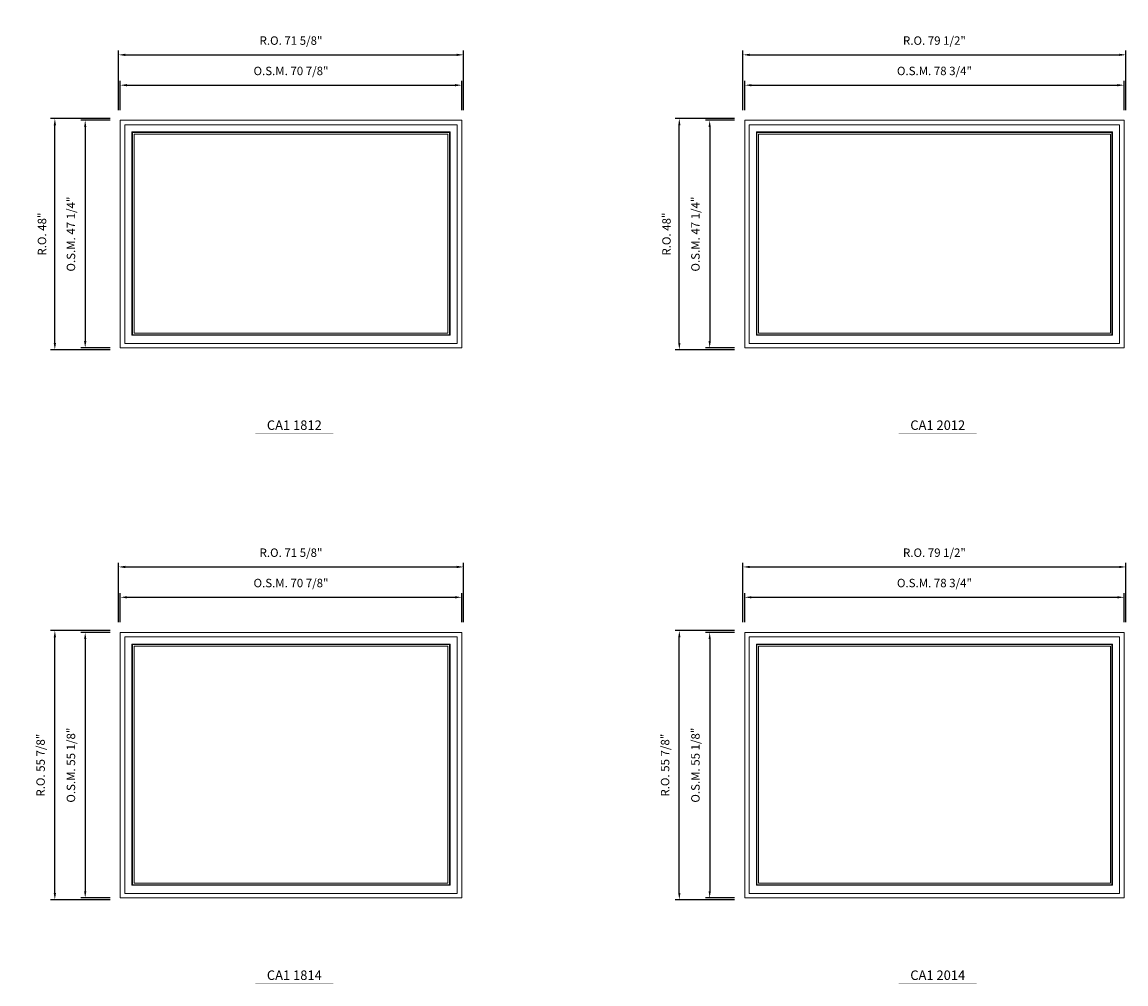
# Model space of a CAD drawing. Extents: x 6925 to 8569, y -7810 to -6062.
# Drawn here: x 8140 to 8369, y -7116 to -6917 of the extents above; entities that cross this region are included whole.
import ezdxf
from ezdxf.enums import TextEntityAlignment as Align

# ---------------------------------------------------------------- set-up
doc = ezdxf.new("R2010")
doc.units = 0
doc.header["$LTSCALE"] = 10
doc.header["$MEASUREMENT"] = 0
doc.header["$PDMODE"] = 3
doc.header["$PDSIZE"] = -2
doc.layers.get('0').update_dxf_attribs({"color": 5, "linetype": 'CONTINUOUS', "lineweight": 0})
doc.layers.get('DEFPOINTS').update_dxf_attribs({"color": 2, "linetype": 'CONTINUOUS', "lineweight": 0})
for name, color, linetype, lineweight in [('Dimensions', 2, 'CONTINUOUS', 0), ('FRAME', 7, 'CONTINUOUS', 0), ('GLASS', 6, 'CONTINUOUS', 0), ('GLAZING STOP', 1, 'CONTINUOUS', 0), ('Metal Clad SASH', 4, 'CONTINUOUS', 0), ('TEXT', 7, 'CONTINUOUS', 0)]:
    doc.layers.add(name, color=color, linetype=linetype, lineweight=lineweight)
doc.styles.add('ROMANS', font='romans')
doc.styles.add('style1', font='ARIAL.TTF')
doc.dimstyles.new('LWDEC', dxfattribs={"dimscale": 20, "dimtxt": 2.5, "dimasz": 2, "dimexe": 1.25, "dimexo": 3, "dimgap": 2, "dimtad": 1, "dimtoh": 1, "dimdec": 0, "dimzin": 11, "dimdsep": 46, "dimtxsty": 'ROMANS', "dimcen": 0, "dimdle": 1.5, "dimazin": 0, "dimtfac": 1, "dimtdec": 0, "dimtix": 1, "dimtmove": 0, "dimatfit": 3, "dimfxl": 0, "dimtzin": 0, "dimarcsym": 0})

# ---------------------------------------------------------------- blocks, each defined once
blk = doc.blocks.new('label1')
at = {"const_width": 2}
blk.add_lwpolyline([(-206, 0), (206, 0)], dxfattribs=at)
at = {"linetype": 'Continuous', "style": 'style1'}
blk.add_attdef('LABEL', text='', height=50, dxfattribs=at).set_placement((0, 20), align=Align.CENTER)
blk = doc.blocks.new('*D1477')
at = {"layer": 'DEFPOINTS', "color": 0, "linetype": 'Continuous'}
for p in [(8231.53, -6929.76), (8160.67, -6937.05), (8231.53, -6937.05)]:
    blk.add_point(p, dxfattribs=at)
at = {"layer": 'Dimensions', "color": 0, "linetype": 'Continuous', "lineweight": -2}
for p, q in [((8160.67, -6934.95), (8160.67, -6928.89)), ((8162.07, -6929.76), (8230.13, -6929.76)), ((8231.53, -6934.95), (8231.53, -6928.89))]:
    blk.add_line(p, q, dxfattribs=at)
at = {"layer": 'Dimensions', "color": 0, "linetype": 'Continuous'}
for points in [[(8162.07, -6929.53), (8162.07, -6930), (8160.67, -6929.76)], [(8230.13, -6929.53), (8230.13, -6930), (8231.53, -6929.76)]]:
    blk.add_solid(points, dxfattribs=at)
at = {"layer": 'Dimensions', "color": 0, "linetype": 'Continuous', "insert": (8196.1, -6927.03), "char_height": 1.75, "attachment_point": 5, "style": 'ROMANS'}
blk.add_mtext('O.S.M. 70 7/8"', dxfattribs=at)
blk = doc.blocks.new('*D1478')
at = {"layer": 'DEFPOINTS', "color": 0, "linetype": 'Continuous'}
for p in [(8160.67, -6937.05), (8153.38, -6984.29), (8160.67, -6984.29)]:
    blk.add_point(p, dxfattribs=at)
at = {"layer": 'Dimensions', "color": 0, "linetype": 'Continuous', "lineweight": -2}
for p, q in [((8158.57, -6937.05), (8152.51, -6937.05)), ((8153.38, -6938.45), (8153.38, -6982.89)), ((8158.57, -6984.29), (8152.51, -6984.29))]:
    blk.add_line(p, q, dxfattribs=at)
at = {"layer": 'Dimensions', "color": 0, "linetype": 'Continuous'}
for points in [[(8153.15, -6938.45), (8153.62, -6938.45), (8153.38, -6937.05)], [(8153.15, -6982.89), (8153.62, -6982.89), (8153.38, -6984.29)]]:
    blk.add_solid(points, dxfattribs=at)
at = {"layer": 'Dimensions', "color": 0, "linetype": 'Continuous', "insert": (8150.65, -6960.67), "char_height": 1.75, "attachment_point": 5, "rotation": 90, "style": 'ROMANS'}
blk.add_mtext('O.S.M. 47 1/4"', dxfattribs=at)
blk = doc.blocks.new('*D1479')
at = {"layer": 'DEFPOINTS', "color": 0, "linetype": 'Continuous'}
for p in [(8231.91, -6923.46), (8160.29, -6937.05), (8231.91, -6937.05)]:
    blk.add_point(p, dxfattribs=at)
at = {"layer": 'Dimensions', "color": 0, "linetype": 'Continuous', "lineweight": -2}
for p, q in [((8160.29, -6934.95), (8160.29, -6922.59)), ((8161.69, -6923.46), (8230.51, -6923.46)), ((8231.91, -6934.95), (8231.91, -6922.59))]:
    blk.add_line(p, q, dxfattribs=at)
at = {"layer": 'Dimensions', "color": 0, "linetype": 'Continuous'}
for points in [[(8161.69, -6923.23), (8161.69, -6923.7), (8160.29, -6923.46)], [(8230.51, -6923.23), (8230.51, -6923.7), (8231.91, -6923.46)]]:
    blk.add_solid(points, dxfattribs=at)
at = {"layer": 'Dimensions', "color": 0, "linetype": 'Continuous', "insert": (8196.1, -6920.73), "char_height": 1.75, "attachment_point": 5, "style": 'ROMANS'}
blk.add_mtext('R.O. 71 5/8"', dxfattribs=at)
blk = doc.blocks.new('*D1480')
at = {"layer": 'DEFPOINTS', "color": 0, "linetype": 'Continuous'}
for p in [(8147.08, -6936.67), (8160.67, -6936.67), (8160.67, -6984.67)]:
    blk.add_point(p, dxfattribs=at)
at = {"layer": 'Dimensions', "color": 0, "linetype": 'Continuous', "lineweight": -2}
for p, q in [((8158.57, -6936.67), (8146.21, -6936.67)), ((8147.08, -6983.27), (8147.08, -6938.07)), ((8158.57, -6984.67), (8146.21, -6984.67))]:
    blk.add_line(p, q, dxfattribs=at)
at = {"layer": 'Dimensions', "color": 0, "linetype": 'Continuous'}
for points in [[(8146.85, -6938.07), (8147.32, -6938.07), (8147.08, -6936.67)], [(8146.85, -6983.27), (8147.32, -6983.27), (8147.08, -6984.67)]]:
    blk.add_solid(points, dxfattribs=at)
at = {"layer": 'Dimensions', "color": 0, "linetype": 'Continuous', "insert": (8144.64, -6960.67), "char_height": 1.75, "attachment_point": 5, "rotation": 90, "style": 'ROMANS'}
blk.add_mtext('R.O. 48"', dxfattribs=at)
blk = doc.blocks.new('*D1489')
at = {"layer": 'DEFPOINTS', "color": 0, "linetype": 'Continuous'}
for p in [(8369.02, -6929.76), (8290.28, -6937.05), (8369.02, -6937.05)]:
    blk.add_point(p, dxfattribs=at)
at = {"layer": 'Dimensions', "color": 0, "linetype": 'Continuous', "lineweight": -2}
for p, q in [((8290.28, -6934.95), (8290.28, -6928.89)), ((8291.68, -6929.76), (8367.62, -6929.76)), ((8369.02, -6934.95), (8369.02, -6928.89))]:
    blk.add_line(p, q, dxfattribs=at)
at = {"layer": 'Dimensions', "color": 0, "linetype": 'Continuous'}
for points in [[(8291.68, -6929.53), (8291.68, -6930), (8290.28, -6929.76)], [(8367.62, -6929.53), (8367.62, -6930), (8369.02, -6929.76)]]:
    blk.add_solid(points, dxfattribs=at)
at = {"layer": 'Dimensions', "color": 0, "linetype": 'Continuous', "insert": (8329.65, -6927.03), "char_height": 1.75, "attachment_point": 5, "style": 'ROMANS'}
blk.add_mtext('O.S.M. 78 3/4"', dxfattribs=at)
blk = doc.blocks.new('*D1490')
at = {"layer": 'DEFPOINTS', "color": 0, "linetype": 'Continuous'}
for p in [(8290.28, -6937.05), (8283, -6984.29), (8290.28, -6984.29)]:
    blk.add_point(p, dxfattribs=at)
at = {"layer": 'Dimensions', "color": 0, "linetype": 'Continuous', "lineweight": -2}
for p, q in [((8288.18, -6937.05), (8282.12, -6937.05)), ((8283, -6938.45), (8283, -6982.89)), ((8288.18, -6984.29), (8282.12, -6984.29))]:
    blk.add_line(p, q, dxfattribs=at)
at = {"layer": 'Dimensions', "color": 0, "linetype": 'Continuous'}
for points in [[(8282.77, -6938.45), (8283.23, -6938.45), (8283, -6937.05)], [(8282.77, -6982.89), (8283.23, -6982.89), (8283, -6984.29)]]:
    blk.add_solid(points, dxfattribs=at)
at = {"layer": 'Dimensions', "color": 0, "linetype": 'Continuous', "insert": (8280.27, -6960.67), "char_height": 1.75, "attachment_point": 5, "rotation": 90, "style": 'ROMANS'}
blk.add_mtext('O.S.M. 47 1/4"', dxfattribs=at)
blk = doc.blocks.new('*D1491')
at = {"layer": 'DEFPOINTS', "color": 0, "linetype": 'Continuous'}
for p in [(8369.4, -6923.46), (8289.91, -6937.05), (8369.4, -6937.05)]:
    blk.add_point(p, dxfattribs=at)
at = {"layer": 'Dimensions', "color": 0, "linetype": 'Continuous', "lineweight": -2}
for p, q in [((8289.91, -6934.95), (8289.91, -6922.59)), ((8291.31, -6923.46), (8368, -6923.46)), ((8369.4, -6934.95), (8369.4, -6922.59))]:
    blk.add_line(p, q, dxfattribs=at)
at = {"layer": 'Dimensions', "color": 0, "linetype": 'Continuous'}
for points in [[(8291.31, -6923.23), (8291.31, -6923.7), (8289.91, -6923.46)], [(8368, -6923.23), (8368, -6923.7), (8369.4, -6923.46)]]:
    blk.add_solid(points, dxfattribs=at)
at = {"layer": 'Dimensions', "color": 0, "linetype": 'Continuous', "insert": (8329.65, -6920.73), "char_height": 1.75, "attachment_point": 5, "style": 'ROMANS'}
blk.add_mtext('R.O. 79 1/2"', dxfattribs=at)
blk = doc.blocks.new('*D1492')
at = {"layer": 'DEFPOINTS', "color": 0, "linetype": 'Continuous'}
for p in [(8276.7, -6936.67), (8290.28, -6936.67), (8290.28, -6984.67)]:
    blk.add_point(p, dxfattribs=at)
at = {"layer": 'Dimensions', "color": 0, "linetype": 'Continuous', "lineweight": -2}
for p, q in [((8288.18, -6936.67), (8275.82, -6936.67)), ((8276.7, -6983.27), (8276.7, -6938.07)), ((8288.18, -6984.67), (8275.82, -6984.67))]:
    blk.add_line(p, q, dxfattribs=at)
at = {"layer": 'Dimensions', "color": 0, "linetype": 'Continuous'}
for points in [[(8276.47, -6938.07), (8276.93, -6938.07), (8276.7, -6936.67)], [(8276.47, -6983.27), (8276.93, -6983.27), (8276.7, -6984.67)]]:
    blk.add_solid(points, dxfattribs=at)
at = {"layer": 'Dimensions', "color": 0, "linetype": 'Continuous', "insert": (8274.26, -6960.67), "char_height": 1.75, "attachment_point": 5, "rotation": 90, "style": 'ROMANS'}
blk.add_mtext('R.O. 48"', dxfattribs=at)
blk = doc.blocks.new('*D1801')
at = {"layer": 'DEFPOINTS', "color": 0, "linetype": 'Continuous'}
for p in [(8231.53, -7036.06), (8160.67, -7043.35), (8231.53, -7043.35)]:
    blk.add_point(p, dxfattribs=at)
at = {"layer": 'Dimensions', "color": 0, "linetype": 'Continuous', "lineweight": -2}
for p, q in [((8160.67, -7041.25), (8160.67, -7035.19)), ((8162.07, -7036.06), (8230.13, -7036.06)), ((8231.53, -7041.25), (8231.53, -7035.19))]:
    blk.add_line(p, q, dxfattribs=at)
at = {"layer": 'Dimensions', "color": 0, "linetype": 'Continuous'}
for points in [[(8162.07, -7035.83), (8162.07, -7036.3), (8160.67, -7036.06)], [(8230.13, -7035.83), (8230.13, -7036.3), (8231.53, -7036.06)]]:
    blk.add_solid(points, dxfattribs=at)
at = {"layer": 'Dimensions', "color": 0, "linetype": 'Continuous', "insert": (8196.1, -7033.33), "char_height": 1.75, "attachment_point": 5, "style": 'ROMANS'}
blk.add_mtext('O.S.M. 70 7/8"', dxfattribs=at)
blk = doc.blocks.new('*D1802')
at = {"layer": 'DEFPOINTS', "color": 0, "linetype": 'Continuous'}
for p in [(8160.67, -7043.35), (8153.38, -7098.47), (8160.67, -7098.47)]:
    blk.add_point(p, dxfattribs=at)
at = {"layer": 'Dimensions', "color": 0, "linetype": 'Continuous', "lineweight": -2}
for p, q in [((8158.57, -7043.35), (8152.51, -7043.35)), ((8153.38, -7044.75), (8153.38, -7097.07)), ((8158.57, -7098.47), (8152.51, -7098.47))]:
    blk.add_line(p, q, dxfattribs=at)
at = {"layer": 'Dimensions', "color": 0, "linetype": 'Continuous'}
for points in [[(8153.15, -7044.75), (8153.62, -7044.75), (8153.38, -7043.35)], [(8153.15, -7097.07), (8153.62, -7097.07), (8153.38, -7098.47)]]:
    blk.add_solid(points, dxfattribs=at)
at = {"layer": 'Dimensions', "color": 0, "linetype": 'Continuous', "insert": (8150.65, -7070.91), "char_height": 1.75, "attachment_point": 5, "rotation": 90, "style": 'ROMANS'}
blk.add_mtext('O.S.M. 55 1/8"', dxfattribs=at)
blk = doc.blocks.new('*D1803')
at = {"layer": 'DEFPOINTS', "color": 0, "linetype": 'Continuous'}
for p in [(8231.91, -7029.76), (8160.29, -7043.35), (8231.91, -7043.35)]:
    blk.add_point(p, dxfattribs=at)
at = {"layer": 'Dimensions', "color": 0, "linetype": 'Continuous', "lineweight": -2}
for p, q in [((8160.29, -7041.25), (8160.29, -7028.89)), ((8231.91, -7041.25), (8231.91, -7028.89)), ((8161.69, -7029.76), (8230.51, -7029.76))]:
    blk.add_line(p, q, dxfattribs=at)
at = {"layer": 'Dimensions', "color": 0, "linetype": 'Continuous'}
for points in [[(8161.69, -7029.53), (8161.69, -7030), (8160.29, -7029.76)], [(8230.51, -7029.53), (8230.51, -7030), (8231.91, -7029.76)]]:
    blk.add_solid(points, dxfattribs=at)
at = {"layer": 'Dimensions', "color": 0, "linetype": 'Continuous', "insert": (8196.1, -7027.03), "char_height": 1.75, "attachment_point": 5, "style": 'ROMANS'}
blk.add_mtext('R.O. 71 5/8"', dxfattribs=at)
blk = doc.blocks.new('*D1804')
at = {"layer": 'DEFPOINTS', "color": 0, "linetype": 'Continuous'}
for p in [(8147.08, -7042.97), (8160.67, -7042.97), (8160.67, -7098.84)]:
    blk.add_point(p, dxfattribs=at)
at = {"layer": 'Dimensions', "color": 0, "linetype": 'Continuous', "lineweight": -2}
for p, q in [((8158.57, -7042.97), (8146.21, -7042.97)), ((8147.08, -7097.44), (8147.08, -7044.37)), ((8158.57, -7098.84), (8146.21, -7098.84))]:
    blk.add_line(p, q, dxfattribs=at)
at = {"layer": 'Dimensions', "color": 0, "linetype": 'Continuous'}
for points in [[(8146.85, -7044.37), (8147.32, -7044.37), (8147.08, -7042.97)], [(8146.85, -7097.44), (8147.32, -7097.44), (8147.08, -7098.84)]]:
    blk.add_solid(points, dxfattribs=at)
at = {"layer": 'Dimensions', "color": 0, "linetype": 'Continuous', "insert": (8144.35, -7070.91), "char_height": 1.75, "attachment_point": 5, "rotation": 90, "style": 'ROMANS'}
blk.add_mtext('R.O. 55 7/8"', dxfattribs=at)
blk = doc.blocks.new('*D1813')
at = {"layer": 'DEFPOINTS', "color": 0, "linetype": 'Continuous'}
for p in [(8369.02, -7036.06), (8290.28, -7043.35), (8369.02, -7043.35)]:
    blk.add_point(p, dxfattribs=at)
at = {"layer": 'Dimensions', "color": 0, "linetype": 'Continuous', "lineweight": -2}
for p, q in [((8290.28, -7041.25), (8290.28, -7035.19)), ((8291.68, -7036.06), (8367.62, -7036.06)), ((8369.02, -7041.25), (8369.02, -7035.19))]:
    blk.add_line(p, q, dxfattribs=at)
at = {"layer": 'Dimensions', "color": 0, "linetype": 'Continuous'}
for points in [[(8291.68, -7035.83), (8291.68, -7036.3), (8290.28, -7036.06)], [(8367.62, -7035.83), (8367.62, -7036.3), (8369.02, -7036.06)]]:
    blk.add_solid(points, dxfattribs=at)
at = {"layer": 'Dimensions', "color": 0, "linetype": 'Continuous', "insert": (8329.65, -7033.33), "char_height": 1.75, "attachment_point": 5, "style": 'ROMANS'}
blk.add_mtext('O.S.M. 78 3/4"', dxfattribs=at)
blk = doc.blocks.new('*D1814')
at = {"layer": 'DEFPOINTS', "color": 0, "linetype": 'Continuous'}
for p in [(8290.28, -7043.35), (8283, -7098.47), (8290.28, -7098.47)]:
    blk.add_point(p, dxfattribs=at)
at = {"layer": 'Dimensions', "color": 0, "linetype": 'Continuous', "lineweight": -2}
for p, q in [((8288.18, -7043.35), (8282.12, -7043.35)), ((8283, -7044.75), (8283, -7097.07)), ((8288.18, -7098.47), (8282.12, -7098.47))]:
    blk.add_line(p, q, dxfattribs=at)
at = {"layer": 'Dimensions', "color": 0, "linetype": 'Continuous'}
for points in [[(8282.77, -7044.75), (8283.23, -7044.75), (8283, -7043.35)], [(8282.77, -7097.07), (8283.23, -7097.07), (8283, -7098.47)]]:
    blk.add_solid(points, dxfattribs=at)
at = {"layer": 'Dimensions', "color": 0, "linetype": 'Continuous', "insert": (8280.27, -7070.91), "char_height": 1.75, "attachment_point": 5, "rotation": 90, "style": 'ROMANS'}
blk.add_mtext('O.S.M. 55 1/8"', dxfattribs=at)
blk = doc.blocks.new('*D1815')
at = {"layer": 'DEFPOINTS', "color": 0, "linetype": 'Continuous'}
for p in [(8369.4, -7029.76), (8289.91, -7043.35), (8369.4, -7043.35)]:
    blk.add_point(p, dxfattribs=at)
at = {"layer": 'Dimensions', "color": 0, "linetype": 'Continuous', "lineweight": -2}
for p, q in [((8289.91, -7041.25), (8289.91, -7028.89)), ((8369.4, -7041.25), (8369.4, -7028.89)), ((8291.31, -7029.76), (8368, -7029.76))]:
    blk.add_line(p, q, dxfattribs=at)
at = {"layer": 'Dimensions', "color": 0, "linetype": 'Continuous'}
for points in [[(8291.31, -7029.53), (8291.31, -7030), (8289.91, -7029.76)], [(8368, -7029.53), (8368, -7030), (8369.4, -7029.76)]]:
    blk.add_solid(points, dxfattribs=at)
at = {"layer": 'Dimensions', "color": 0, "linetype": 'Continuous', "insert": (8329.65, -7027.03), "char_height": 1.75, "attachment_point": 5, "style": 'ROMANS'}
blk.add_mtext('R.O. 79 1/2"', dxfattribs=at)
blk = doc.blocks.new('*D1816')
at = {"layer": 'DEFPOINTS', "color": 0, "linetype": 'Continuous'}
for p in [(8276.7, -7042.97), (8290.28, -7042.97), (8290.28, -7098.84)]:
    blk.add_point(p, dxfattribs=at)
at = {"layer": 'Dimensions', "color": 0, "linetype": 'Continuous', "lineweight": -2}
for p, q in [((8288.18, -7042.97), (8275.82, -7042.97)), ((8276.7, -7097.44), (8276.7, -7044.37)), ((8288.18, -7098.84), (8275.82, -7098.84))]:
    blk.add_line(p, q, dxfattribs=at)
at = {"layer": 'Dimensions', "color": 0, "linetype": 'Continuous'}
for points in [[(8276.47, -7044.37), (8276.93, -7044.37), (8276.7, -7042.97)], [(8276.47, -7097.44), (8276.93, -7097.44), (8276.7, -7098.84)]]:
    blk.add_solid(points, dxfattribs=at)
at = {"layer": 'Dimensions', "color": 0, "linetype": 'Continuous', "insert": (8273.97, -7070.91), "char_height": 1.75, "attachment_point": 5, "rotation": 90, "style": 'ROMANS'}
blk.add_mtext('R.O. 55 7/8"', dxfattribs=at)

msp = doc.modelspace()

# ---------------------------------------------------------------- linework, layer by layer
at = {"layer": 'FRAME'}
for points in [[(8160.66699, -6984.29165), (8231.53299, -6984.29165), (8231.53299, -6937.04726), (8160.66699, -6937.04726)], [(8290.2818, -6984.29165), (8369.0218, -6984.29165), (8369.0218, -6937.04726), (8290.2818, -6937.04726)], [(8160.66699, -7098.46504), (8231.53299, -7098.46504), (8231.53299, -7043.34665), (8160.66699, -7043.34665)], [(8290.2818, -7098.46504), (8369.0218, -7098.46504), (8369.0218, -7043.34665), (8290.2818, -7043.34665)]]:
    msp.add_lwpolyline(points, close=True, dxfattribs=at)
at = {"layer": 'GLASS', "linetype": 'Continuous'}
for points in [[(8163.20636, -6981.55543), (8228.99363, -6981.55543), (8228.99363, -6939.58662), (8163.20636, -6939.58662)], [(8292.82117, -6981.55543), (8366.48244, -6981.55543), (8366.48244, -6939.58662), (8292.82117, -6939.58662)], [(8163.20636, -7095.72883), (8228.99363, -7095.72883), (8228.99363, -7045.88601), (8163.20636, -7045.88601)], [(8292.82117, -7095.72883), (8366.48244, -7095.72883), (8366.48244, -7045.88601), (8292.82117, -7045.88601)]]:
    msp.add_lwpolyline(points, close=True, dxfattribs=at)
at = {"layer": 'GLAZING STOP', "linetype": 'Continuous'}
for points in [[(8163.52132, -6981.24047), (8228.67867, -6981.24047), (8228.67867, -6939.90158), (8163.52132, -6939.90158)], [(8293.13613, -6981.24047), (8366.16748, -6981.24047), (8366.16748, -6939.90158), (8293.13613, -6939.90158)], [(8163.52132, -7095.41387), (8228.67867, -7095.41387), (8228.67867, -7046.20097), (8163.52132, -7046.20097)], [(8293.13613, -7095.41387), (8366.16748, -7095.41387), (8366.16748, -7046.20097), (8293.13613, -7046.20097)]]:
    msp.add_lwpolyline(points, close=True, dxfattribs=at)
at = {"layer": 'Metal Clad SASH', "linetype": 'Continuous'}
for points in [[(8161.60203, -6983.35661), (8230.59795, -6983.35661), (8230.59795, -6937.98229), (8161.60203, -6937.98229)], [(8163.08825, -6981.67354), (8229.11174, -6981.67354), (8229.11174, -6939.46851), (8163.08825, -6939.46851)], [(8291.21684, -6983.35661), (8368.08676, -6983.35661), (8368.08676, -6937.98229), (8291.21684, -6937.98229)], [(8292.70306, -6981.67354), (8366.60055, -6981.67354), (8366.60055, -6939.46851), (8292.70306, -6939.46851)], [(8161.60203, -7097.53001), (8230.59795, -7097.53001), (8230.59795, -7044.28169), (8161.60203, -7044.28169)], [(8291.21684, -7097.53001), (8368.08676, -7097.53001), (8368.08676, -7044.28169), (8291.21684, -7044.28169)], [(8163.08825, -7095.84694), (8229.11174, -7095.84694), (8229.11174, -7045.7679), (8163.08825, -7045.7679)], [(8292.70306, -7095.84694), (8366.60055, -7095.84694), (8366.60055, -7045.7679), (8292.70306, -7045.7679)]]:
    msp.add_lwpolyline(points, close=True, dxfattribs=at)

# ---------------------------------------------------------------- block references
at = {"layer": 'TEXT', "linetype": 'Continuous', "xscale": 0.03937000000041735, "yscale": 0.03937000000041735, "zscale": 0.03937}
for p, values in [((8196.78679, -7002.10565), {'LABEL': 'CA1 1812'}), ((8330.33859, -7002.10565), {'LABEL': 'CA1 2012'}), ((8196.78679, -7116.27905), {'LABEL': 'CA1 1814'}), ((8330.33859, -7116.27905), {'LABEL': 'CA1 2014'})]:
    msp.add_blockref('label1', p, dxfattribs=at).add_auto_attribs(values)

# ---------------------------------------------------------------- dimensions: what is measured, and where the dimension line sits
at = {"layer": 'Dimensions', "linetype": 'Continuous'}
for base, p1, p2, text, picture, middle in [((8231.90701, -6923.46461), (8160.29298, -6937.04726), (8231.90701, -6937.04726), 'R.O. <>', '*D1479', (8196.09999, -6920.73127)), ((8369.39582, -6923.46461), (8289.90779, -6937.04726), (8369.39582, -6937.04726), 'R.O. <>', '*D1491', (8329.6518, -6920.73127)), ((8231.53299, -6929.76381), (8160.66699, -6937.04726), (8231.53299, -6937.04726), 'O.S.M. <>', '*D1477', (8196.09999, -6927.03047)), ((8369.0218, -6929.76381), (8290.2818, -6937.04726), (8369.0218, -6937.04726), 'O.S.M. <>', '*D1489', (8329.6518, -6927.03047)), ((8231.90701, -7029.764), (8160.29298, -7043.34665), (8231.90701, -7043.34665), 'R.O. <>', '*D1803', (8196.09999, -7027.03067)), ((8369.39582, -7029.764), (8289.90779, -7043.34665), (8369.39582, -7043.34665), 'R.O. <>', '*D1815', (8329.6518, -7027.03067)), ((8231.53299, -7036.0632), (8160.66699, -7043.34665), (8231.53299, -7043.34665), 'O.S.M. <>', '*D1801', (8196.09999, -7033.32987)), ((8369.0218, -7036.0632), (8290.2818, -7043.34665), (8369.0218, -7043.34665), 'O.S.M. <>', '*D1813', (8329.6518, -7033.32987))]:
    dim = msp.add_linear_dim(base=base, p1=p1, p2=p2, text=text, dimstyle='LWDEC', override={"dimscale": 0.7, "dimdec": 4, "dimlunit": 5, "dimpost": '"', "dimtdec": 4, "dimfrac": 2}, dxfattribs=at)
    dim.commit()
    dim.dimension.update_dxf_attribs({"geometry": picture, "text_midpoint": middle})
for base, p1, p2, text, picture, middle in [((8147.08434, -6936.67324), (8160.66699, -6984.66566), (8160.66699, -6936.67324), 'R.O. <>', '*D1480', (8144.64268, -6960.66945)), ((8153.38354, -6984.29165), (8160.66699, -6937.04726), (8160.66699, -6984.29165), 'O.S.M. <>', '*D1478', (8150.65021, -6960.66945)), ((8276.69915, -6936.67324), (8290.2818, -6984.66566), (8290.2818, -6936.67324), 'R.O. <>', '*D1492', (8274.25748, -6960.66945)), ((8282.99835, -6984.29165), (8290.2818, -6937.04726), (8290.2818, -6984.29165), 'O.S.M. <>', '*D1490', (8280.26502, -6960.66945)), ((8147.08434, -7042.97263), (8160.66699, -7098.83906), (8160.66699, -7042.97263), 'R.O. <>', '*D1804', (8144.35101, -7070.90585)), ((8276.69915, -7042.97263), (8290.2818, -7098.83906), (8290.2818, -7042.97263), 'R.O. <>', '*D1816', (8273.96582, -7070.90585)), ((8153.38354, -7098.46504), (8160.66699, -7043.34665), (8160.66699, -7098.46504), 'O.S.M. <>', '*D1802', (8150.65021, -7070.90585)), ((8282.99835, -7098.46504), (8290.2818, -7043.34665), (8290.2818, -7098.46504), 'O.S.M. <>', '*D1814', (8280.26502, -7070.90585))]:
    dim = msp.add_linear_dim(base=base, p1=p1, p2=p2, angle=90, text=text, dimstyle='LWDEC', override={"dimscale": 0.7, "dimdec": 4, "dimlunit": 5, "dimpost": '"', "dimtdec": 4, "dimfrac": 2}, dxfattribs=at)
    dim.commit()
    dim.dimension.update_dxf_attribs({"geometry": picture, "text_midpoint": middle})

doc.saveas('drawing.dxf')
